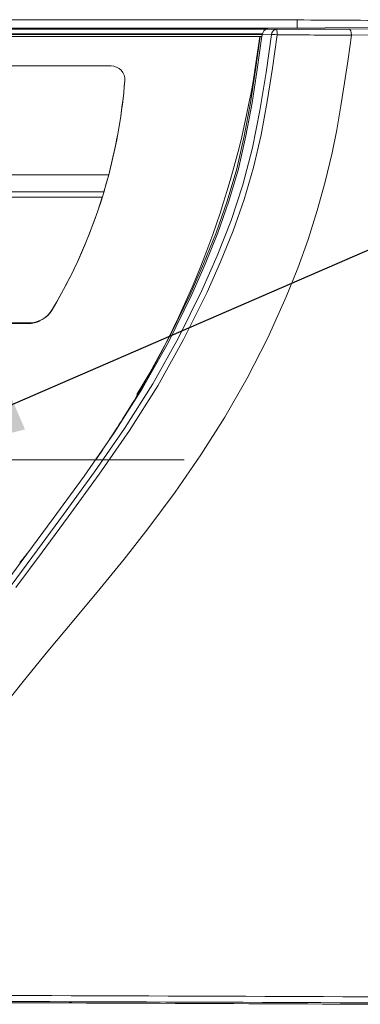
# Model space of a CAD drawing. Units: inches. Extents: x 0.9 to 15.7, y 0.6 to 10.4.
# Drawn here: x 14.4 to 14.6, y 5.9 to 6.7 of the extents above; entities that cross this region are included whole.
import ezdxf

# ---------------------------------------------------------------- set-up
doc = ezdxf.new("R2010")
doc.units = ezdxf.units.IN
doc.header["$MEASUREMENT"] = 0
doc.linetypes.add('CENTERX2', pattern=[0.8, 0.5, -0.1, 0.1, -0.1])
doc.layers.add('FORMAT', color=7, linetype='Continuous')
doc.dimstyles.new('SLDDIMSTYLE3', dxfattribs={"dimtxt": 0.18, "dimasz": 0.13, "dimexe": 0, "dimexo": 0.0625, "dimgap": 0, "dimtad": 0, "dimtih": 1, "dimtoh": 1, "dimdec": 0, "dimrnd": 1e-09, "dimzin": 0, "dimdsep": 46, "dimlunit": 5, "dimtxsty": 'Standard', "dimsah": 1, "dimcen": 0.09, "dimadec": 0, "dimazin": 0, "dimtfac": 0.13, "dimtdec": 0, "dimtofl": 0, "dimtmove": 0, "dimatfit": 3, "dimfxl": 0, "dimfrac": 2, "dimtolj": 1, "dimtzin": 0, "dimarcsym": 0})

msp = doc.modelspace()

# ---------------------------------------------------------------- linework, layer by layer
at = {"color": 7, "linetype": 'Continuous', "lineweight": 15}
for p, q in [((13.70239628, 6.65277914), (14.50972694, 6.65277914)), ((14.54696161, 6.64565162), (13.66516163, 6.64565162)), ((14.50972694, 6.64628716), (13.70239628, 6.64628716)), ((14.55456707, 6.64548989), (14.54696161, 6.64565162)), ((14.57001993, 6.64647079), (14.57001993, 6.65257244)), ((14.60933553, 6.64561778), (14.72083464, 6.64619564)), ((14.54369401, 6.64194334), (13.66842926, 6.64194334)), ((14.54361765, 6.64143822), (13.66850186, 6.64143764)), ((14.54278654, 6.64005996), (13.66933667, 6.64005996)), ((13.67024612, 6.64001264), (14.54187712, 6.64001264)), ((14.54147829, 6.64003083), (13.67064495, 6.64003083)), ((14.5436569, 6.6417165), (14.54361774, 6.64143803)), ((14.54365622, 6.6417165), (14.54369401, 6.64194334)), ((14.55037602, 6.6415757), (14.5436569, 6.6417165)), ((14.6115096, 6.64103441), (14.72333768, 6.64161246)), ((13.78386803, 6.61753594), (14.42825521, 6.61753594)), ((14.43866224, 6.60666063), (14.43863329, 6.60615024)), ((14.43863329, 6.60615024), (14.43863329, 6.60621262)), ((14.43867187, 6.6071063), (14.43863799, 6.60627031)), ((14.43863799, 6.60627031), (14.43863799, 6.60632859)), ((14.43867187, 6.6071063), (14.43867187, 6.60716438)), ((13.78574911, 6.53456365), (14.42637411, 6.53456365)), ((14.42637411, 6.53456365), (14.42273391, 6.52161099)), ((14.42273391, 6.52161099), (13.78938933, 6.52161099)), ((13.78938933, 6.52159906), (14.42273391, 6.52159906)), ((14.42273391, 6.52161099), (14.42273391, 6.52159906)), ((14.42147207, 6.51747132), (13.79065114, 6.51747132)), ((14.42147207, 6.51747132), (14.42147207, 6.51745059)), ((14.38326752, 6.43149691), (14.38333402, 6.43166765)), ((13.84698254, 6.42151566), (14.3651407, 6.42151566)), ((13.84704595, 6.42135022), (14.36507729, 6.42135022)), ((13.84710794, 6.42135022), (14.36501528, 6.42135022)), ((13.84723495, 6.42101974), (14.36488826, 6.42101974)), ((14.36501528, 6.42135022), (14.36550042, 6.42138933)), ((14.36507729, 6.4213503), (14.36514069, 6.42151558))]:
    msp.add_line(p, q, dxfattribs=at)
at = {"color": 7, "linetype": 'Continuous', "lineweight": 15, "flags": 128}
for points in [[(14.63431272, 6.64678602), (14.59138873, 6.64657013), (14.54766164, 6.64636695)], [(14.55456707, 6.64548989), (14.55382651, 6.64541656), (14.55285402, 6.64509312)], [(14.60933553, 6.64561778), (14.61016287, 6.64525464), (14.61086696, 6.6442628), (14.61133741, 6.64277855), (14.6115096, 6.64103441)], [(14.3424661, 6.12464562), (14.36111259, 6.14816677), (14.37998637, 6.17116031), (14.39984305, 6.19494976), (14.41984932, 6.21895765), (14.43819257, 6.24141029), (14.45624517, 6.2644015), (14.47711501, 6.29254924), (14.49662062, 6.32086145), (14.51480067, 6.34960465), (14.53184578, 6.37939329), (14.54760336, 6.41023302), (14.56166365, 6.44136217), (14.57048266, 6.46333082), (14.57838135, 6.48526076), (14.5853671, 6.50715217), (14.59144656, 6.52900486), (14.59672562, 6.55128072), (14.60024763, 6.56891181), (14.60343031, 6.58699052), (14.60627116, 6.60466188), (14.60893504, 6.62257652), (14.6115096, 6.64103441)], [(14.34397196, 6.21809878), (14.36405912, 6.24529418), (14.38403164, 6.27226137), (14.40767995, 6.30470757), (14.43057938, 6.33775315), (14.45211379, 6.37175908), (14.47184005, 6.40692406), (14.48973416, 6.44319861), (14.49996648, 6.46644736), (14.50945561, 6.49014392), (14.51800662, 6.51431607), (14.52524013, 6.53901621), (14.53100666, 6.56412036), (14.53567339, 6.58940579), (14.53963828, 6.6147761), (14.54313761, 6.6402125)], [(14.35210536, 6.22138505), (14.37199721, 6.24845667), (14.39196152, 6.27541975), (14.41564889, 6.30791993), (14.4385089, 6.34096335), (14.45997789, 6.37495696), (14.47964781, 6.4100932), (14.49746712, 6.44625061), (14.50909281, 6.47265304), (14.5196146, 6.49955023), (14.52873932, 6.52696426), (14.53601884, 6.55501501), (14.54170709, 6.58360138), (14.54633642, 6.61251452), (14.5503744, 6.64157609)], [(14.35563999, 6.21970466), (14.3755194, 6.24679368), (14.39549331, 6.27377945), (14.41921996, 6.30631678), (14.44215254, 6.33942591), (14.46372941, 6.3735306), (14.48350723, 6.40879062), (14.50142301, 6.44506967), (14.51170516, 6.46821144), (14.52117121, 6.49174022), (14.52964077, 6.51570293), (14.53682359, 6.54015863), (14.54257339, 6.56507857), (14.54723783, 6.59031785), (14.55117886, 6.61572825), (14.55469486, 6.64120552)], [(14.54187712, 6.64001264), (14.53837726, 6.61459814), (14.53441188, 6.58925678), (14.52974573, 6.56401203), (14.52398302, 6.53896478), (14.5167584, 6.51432584), (14.5082182, 6.4901973), (14.49874183, 6.46653614), (14.48852324, 6.44332259), (14.47375943, 6.4130617), (14.45773066, 6.38356561), (14.44776397, 6.36705896)], [(14.54187712, 6.64001264), (14.5423641, 6.64002496), (14.54278654, 6.64005996)], [(14.54313805, 6.6402125), (14.54298728, 6.64010866), (14.54278654, 6.64005996)], [(14.5503744, 6.64157609), (14.55105048, 6.64156592), (14.55201994, 6.6415008)], [(14.55201994, 6.6415008), (14.55329621, 6.64137565), (14.55469486, 6.64120552)]]:
    msp.add_lwpolyline(points, dxfattribs=at)
at = {"color": 7, "linetype": 'Continuous', "lineweight": 15}
for centre, radius, start, end in [((14.51056629, 15.26541207), 8.61912495, 269.994420388, 270.246592709), ((14.54791409, 6.64151854), 0.00424141, 102.97749436, 174.25186693), ((14.5528864, 19.0923199), 12.44683013, 270.007736524, 270.259849951), ((14.5163676, 6.64220639), 0.03834033, 358.50412715, 4.91288809), ((13.84345005, 6.72549081), 0.70324024, 330.48621138, 353.01998287), ((14.54118086, 6.64168498), 0.00244925, 323.04416301, 354.21769443), ((14.55490863, 6.64101193), 0.00456918, 116.72225869, 172.90762084), ((14.63570341, 24.10671283), 17.46569518, 269.734252496, 269.920632751), ((14.42828029, 6.60714607), 0.0103899, 355.48727973, 90.13834172), ((14.02658538, 6.63978086), 0.41341807, 345.23070967, 355.33396236), ((14.02677561, 6.63978123), 0.4132187, 345.24838095, 355.35646537), ((14.02676541, 6.6397247), 0.41322901, 345.24850737, 355.35633896), ((14.0379825, 6.63651423), 0.40156425, 329.29974277, 345.28396008), ((14.02668997, 6.6397969), 0.41330561, 342.78134875, 343.38246074), ((14.03880535, 6.63618146), 0.40065686, 329.30643228, 342.76516407), ((14.36524223, 6.44243293), 0.02108335, 269.55177134, 328.75459515), ((14.36529623, 6.44261505), 0.02109996, 269.57765474, 328.74575563), ((14.36528679, 6.44027357), 0.01925796, 268.81423275, 297.25961995), ((13.84356162, 6.72545388), 0.703125, 328.02186778, 330.48434479), ((13.45036227, 6.97094349), 1.16666667, 325.96617989, 328.02186778), ((13.45036227, 6.97094349), 1.16666667, 321.11527402, 321.55291985), ((13.97009461, -129.39104373), 135.29562272, 89.6820706002, 89.8820577602), ((13.96914434, -130.51265379), 136.42181783, 89.6832448383, 89.8821666356), ((13.96676018, -123.77079006), 129.67441414, 89.7050450337, 89.863996071)]:
    msp.add_arc(centre, radius, start, end, dxfattribs=at)
for centre, major_axis, ratio, start_param, end_param in [((14.50972696, 6.65195137), (0.08333333, 0), 0.009932434, 1.098181165, 1.570796327), ((13.8730862, 6.63958312), (1.48187886, 0), 0.009932434, 1.031316073, 1.098181165), ((14.02314495, 6.7257783), (0, 0.60310652), 0.656640768, 4.182642419, 4.183277457)]:
    msp.add_ellipse(centre, major_axis=major_axis, ratio=ratio, start_param=start_param, end_param=end_param, dxfattribs=at)
at = {"layer": 'FORMAT', "linetype": 'CENTERX2', "lineweight": 0}
msp.add_line((14.48397828, 6.31702295), (13.72814495, 6.31702295), dxfattribs=at)

# ---------------------------------------------------------------- leaders
at = {"layer": 'FORMAT'}
msp.add_leader([(14.23481162, 6.30818163), (14.92013082, 6.60557013), (15.170114, 6.60557013)], dimstyle='SLDDIMSTYLE3', dxfattribs=at)

doc.saveas('drawing.dxf')
